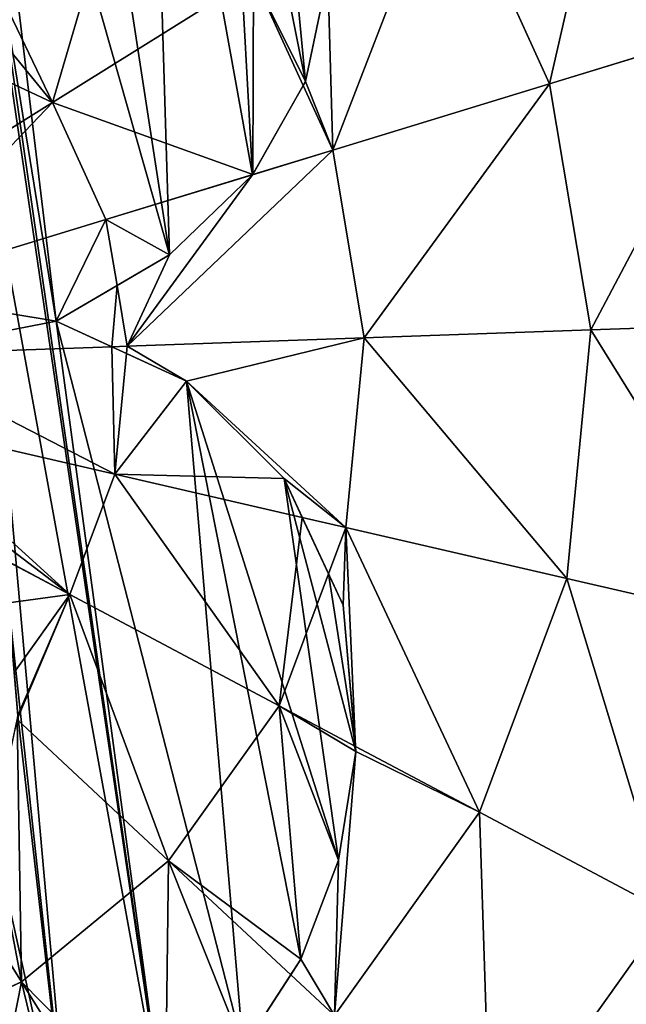
# Model space of a CAD drawing. Extents: x 16829 to 20208, y 6639 to 7922.
# Drawn here: x 18562 to 18635, y 7510 to 7627 of the extents above; entities that cross this region are included whole.
import ezdxf

# ---------------------------------------------------------------- set-up
doc = ezdxf.new("R2010")
doc.units = 0
doc.layers.get('0').update_dxf_attribs({"color": 13, "linetype": 'CONTINUOUS'})

# ---------------------------------------------------------------- blocks, each defined once
blk = doc.blocks.new('SKUPINA_60')
at = {"color": 2}
for p, q in [((164.19, 360.39, 193.62), (138.56, 334.4, 193.62)), ((216.15, 330.36, 225.32), (206.77, 352.58, 212.7)), ((179.88, 340.23, 211.14), (158.94, 318.99, 211.14)), ((184.27, 334.59, 214.88), (179.88, 340.23, 211.14)), ((238.09, 336.4, 225.32), (216.15, 330.36, 225.32)), ((158.94, 318.99, 211.14), (138.56, 334.4, 193.62)), ((196.53, 318.84, 225.32), (184.27, 334.59, 214.88)), ((216.15, 330.36, 225.32), (196.53, 318.84, 225.32)), ((221.6, 317.47, 230.59), (216.15, 330.36, 225.32)), ((158.94, 318.99, 211.14), (144.2, 293.05, 211.14)), ((172.32, 308.87, 219.92), (158.94, 318.99, 211.14)), ((196.53, 318.84, 225.32), (180.55, 302.64, 225.32)), ((211.73, 299.32, 234.63), (196.53, 318.84, 225.32)), ((180.55, 302.64, 225.32), (172.32, 308.87, 219.92)), ((144.2, 293.05, 211.14), (120.53, 302.67, 193.62)), ((180.55, 302.64, 225.32), (172.24, 288.01, 225.32)), ((203.13, 285.57, 235.98), (180.55, 302.64, 225.32)), ((144.2, 293.05, 211.14), (136.69, 264.19, 211.14)), ((169.31, 282.86, 225.32), (144.2, 293.05, 211.14)), ((211.17, 293.72, 235.98), (203.13, 285.57, 235.98)), ((172.24, 288.01, 225.32), (169.31, 282.86, 225.32)), ((203.13, 285.57, 235.98), (195.54, 272.21, 235.98)), ((212.79, 278.26, 238.88), (203.13, 285.57, 235.98)), ((169.31, 282.86, 225.32), (163.58, 260.84, 225.32)), ((174.27, 280.85, 227.33), (169.31, 282.86, 225.32)), ((195.54, 272.21, 235.98), (174.27, 280.85, 227.33)), ((195.54, 272.21, 235.98), (191.89, 258.2, 235.98)), ((222.57, 261.23, 242.98), (195.54, 272.21, 235.98)), ((136.69, 264.19, 211.14), (111.34, 267.35, 193.62)), ((163.58, 260.84, 225.32), (136.69, 264.19, 211.14)), ((136.69, 264.19, 211.14), (136.89, 234.36, 211.14)), ((191.67, 257.34, 235.98), (163.58, 260.84, 225.32)), ((163.58, 260.84, 225.32), (163.73, 238.09, 225.32)), ((191.89, 258.2, 235.98), (191.67, 257.34, 235.98)), ((193.51, 257.11, 236.42), (191.67, 257.34, 235.98)), ((191.67, 257.34, 235.98), (191.72, 249.99, 235.98)), ((220.62, 253.74, 242.98), (193.51, 257.11, 236.42)), ((191.72, 249.99, 235.98), (191.78, 241.98, 235.98)), ((220.67, 245.99, 242.98), (191.78, 241.98, 235.98)), ((191.78, 241.98, 235.98), (173.6, 239.46, 229.07)), ((191.78, 241.98, 235.98), (195.86, 227.17, 235.98)), ((173.6, 239.46, 229.07), (163.73, 238.09, 225.32)), ((163.73, 238.09, 225.32), (136.89, 234.36, 211.14)), ((163.73, 238.09, 225.32), (165.99, 229.91, 225.32)), ((222.73, 238.52, 242.98), (195.86, 227.17, 235.98)), ((136.89, 234.36, 211.14), (111.59, 230.85, 193.62)), ((136.89, 234.36, 211.14), (144.82, 205.61, 211.14)), ((165.99, 229.91, 225.32), (169.78, 216.15, 225.32)), ((195.86, 227.17, 235.98), (169.78, 216.15, 225.32)), ((195.86, 227.17, 235.98), (202.46, 215.91, 235.98))]:
    blk.add_line(p, q, dxfattribs=at)
for p, q in [((182.78, 332.93), (191.28, 342.36)), ((191.28, 342.36, 213.22), (184.27, 334.59, 214.88)), ((182.78, 332.93, 214.94), (184.27, 334.59, 214.88)), ((176.47, 321.97), (182.78, 332.93)), ((176.47, 321.97, 216.63), (182.78, 332.93, 214.94)), ((172.36, 309.48), (176.47, 321.97)), ((172.36, 309.48, 219.71), (176.47, 321.97, 216.63)), ((171.11, 291.96), (172.36, 309.48)), ((172.32, 308.87, 219.92), (172.36, 309.48, 219.71)), ((172.32, 308.87, 219.92), (171.11, 291.96, 223.78)), ((171.11, 291.96, 223.78), (172.24, 288.01, 225.32)), ((175.66, 275.94), (171.11, 291.96)), ((172.24, 288.01, 225.32), (174.27, 280.85, 227.33)), ((175.66, 275.94, 228.31), (174.27, 280.85, 227.33)), ((185.36, 262.59), (175.66, 275.94)), ((185.36, 262.59, 233.15), (175.66, 275.94, 228.31)), ((199.57, 253.04), (185.36, 262.59)), ((191.89, 258.2, 235.98), (185.36, 262.59, 233.15)), ((193.51, 257.11, 236.42), (191.89, 258.2, 235.98)), ((199.57, 253.04, 237.88), (193.51, 257.11, 236.42)), ((184.94, 247.35), (199.57, 253.04)), ((191.72, 249.99, 235.98), (199.57, 253.04, 237.88)), ((184.94, 247.35, 233.4), (191.72, 249.99, 235.98)), ((173.64, 239.5), (184.94, 247.35)), ((173.64, 239.5, 229.08), (184.94, 247.35, 233.4)), ((165.65, 229.49), (173.64, 239.5)), ((165.99, 229.91, 225.32), (173.6, 239.46, 229.07)), ((173.6, 239.46, 229.07), (173.64, 239.5, 229.08)), ((160.99, 217.32), (165.65, 229.49)), ((160.99, 217.32, 221.01), (165.65, 229.49, 225.09)), ((165.65, 229.49, 225.09), (165.99, 229.91, 225.32))]:
    blk.add_line(p, q)
mesh = blk.add_polyface(dxfattribs=at)
corners = [(149.64, 379.07, 172.98), (138.56, 334.4, 193.62), (119.67, 348.68, 172.98), (164.19, 360.39, 193.62)]
mesh.append_faces([[corners[k] for k in face] for face in [(0, 1, 2), (1, 0, 3)]], dxfattribs={"vtx0": -1, "color": 2})
mesh = blk.add_polyface(dxfattribs=at)
corners = [(164.19, 360.39, 193.62), (158.94, 318.99, 211.14), (138.56, 334.4, 193.62), (179.88, 340.23, 211.14)]
mesh.append_faces([[corners[k] for k in face] for face in [(0, 1, 2), (1, 0, 3)]], dxfattribs={"vtx0": -1, "color": 2})
mesh = blk.add_polyface(dxfattribs=at)
corners = [(160.5, 198.79), (160.99, 217.32), (159.8, 208.01), (163.08, 189.65), (165.65, 229.49), (167.53, 180.59), (173.64, 239.5), (175.02, 170.55), (184.94, 247.35), (184.43, 162.46), (195.76, 156.31), (199.57, 253.04), (199.69, 201.39), (209.02, 152.11), (202.62, 193.28), (208.63, 187.15), (217.31, 183.59), (225.18, 150.09), (226.87, 183.23), (240.45, 151.55), (235.77, 186.63), (243.32, 193.8), (254.04, 156.27), (248.83, 204.75), (283.04, 190.63), (265.22, 163.99), (274.66, 175.26), (212.84, 228.15), (210.54, 285.36), (204.75, 221.16), (214.14, 274), (224.14, 231.17), (221.38, 265.64), (231.3, 261.15), (238.28, 229.53), (249.67, 260.02), (175.66, 275.94), (172.36, 309.48), (171.11, 291.96), (176.47, 321.97), (185.36, 262.59), (182.78, 332.93), (191.28, 342.36), (201.98, 350.27), (200.25, 210.86), (214.11, 356.11), (211.55, 298.85), (216.72, 312.19), (226.9, 359.35), (225.27, 321.45), (235.93, 326.18), (240.34, 359.98), (247.45, 325.95), (254.43, 358.01), (257.32, 321.72), (267.29, 354.06), (264.69, 314.09), (268.91, 303.42), (278.54, 348.41), (269.35, 290.07), (307.74, 286.13), (288.17, 341.06), (296.19, 332), (302.32, 321.71), (306.29, 310.63), (308.09, 298.77)]
mesh.append_faces([[corners[k] for k in face] for face in [(0, 1, 2), (24, 25, 26), (33, 34, 35), (36, 37, 38), (64, 60, 65)]], dxfattribs={"vtx0": -1, "color": 2})
mesh.append_faces([[corners[k] for k in face] for face in [(1, 3, 4), (4, 5, 6), (6, 7, 8), (8, 10, 11), (12, 13, 14), (14, 13, 15), (15, 13, 16), (16, 17, 18), (18, 19, 20), (20, 19, 21), (21, 22, 23), (23, 22, 24), (27, 28, 29), (28, 27, 30), (30, 31, 32), (32, 31, 33), (37, 36, 39), (39, 40, 41), (41, 40, 42), (42, 11, 43), (43, 29, 45), (45, 47, 48), (48, 50, 51), (51, 52, 53), (53, 54, 55), (55, 57, 58), (58, 60, 61), (61, 60, 62), (62, 60, 63), (63, 60, 64)]], dxfattribs={"vtx0": -1, "vtx1": -1, "color": 2})
mesh.append_faces([[corners[k] for k in face] for face in [(11, 10, 12), (43, 11, 12), (45, 29, 28)]], dxfattribs={"vtx0": -1, "vtx1": -1, "vtx2": -1, "color": 2})
mesh.append_faces([[corners[k] for k in face] for face in [(1, 0, 3), (4, 3, 5), (6, 5, 7), (8, 7, 9), (8, 9, 10), (12, 10, 13), (16, 13, 17), (18, 17, 19), (21, 19, 22), (24, 22, 25), (30, 27, 31), (33, 31, 34), (39, 36, 40), (42, 40, 11), (43, 12, 44), (43, 44, 29), (45, 28, 46), (45, 46, 47), (48, 47, 49), (48, 49, 50), (51, 50, 52), (53, 52, 54), (55, 54, 56), (55, 56, 57), (58, 57, 59), (58, 59, 60)]], dxfattribs={"vtx0": -1, "vtx2": -1, "color": 2})
mesh = blk.add_polyface(dxfattribs=at)
corners = [(214.11, 356.11, 211.93), (216.15, 330.36, 225.32), (206.77, 352.58, 212.7), (226.9, 359.35, 212.08), (238.09, 336.4, 225.32), (234.85, 359.72, 213)]
mesh.append_faces([[corners[k] for k in face] for face in [(0, 1, 2), (4, 3, 5)]], dxfattribs={"vtx0": -1, "color": 2})
mesh.append_faces([[corners[k] for k in face] for face in [(1, 3, 4)]], dxfattribs={"vtx0": -1, "vtx1": -1, "color": 2})
mesh.append_faces([[corners[k] for k in face] for face in [(1, 0, 3)]], dxfattribs={"vtx0": -1, "vtx2": -1, "color": 2})
mesh = blk.add_polyface(dxfattribs=at)
corners = [(179.88, 340.23, 211.14), (191.28, 342.36, 213.22), (184.27, 334.59, 214.88), (205.61, 355.32, 211.14), (201.98, 350.27, 212.47), (206.77, 352.58, 212.7)]
mesh.append_faces([[corners[k] for k in face] for face in [(0, 1, 2), (4, 3, 5)]], dxfattribs={"vtx0": -1, "color": 2})
mesh.append_faces([[corners[k] for k in face] for face in [(1, 3, 4)]], dxfattribs={"vtx0": -1, "vtx1": -1, "color": 2})
mesh.append_faces([[corners[k] for k in face] for face in [(1, 0, 3)]], dxfattribs={"vtx0": -1, "vtx2": -1, "color": 2})
mesh = blk.add_polyface(dxfattribs=at)
corners = [(191.28, 342.36, 213.22), (196.53, 318.84, 225.32), (184.27, 334.59, 214.88), (201.98, 350.27, 212.47), (216.15, 330.36, 225.32), (206.77, 352.58, 212.7)]
mesh.append_faces([[corners[k] for k in face] for face in [(0, 1, 2), (4, 3, 5)]], dxfattribs={"vtx0": -1, "color": 2})
mesh.append_faces([[corners[k] for k in face] for face in [(1, 3, 4)]], dxfattribs={"vtx0": -1, "vtx1": -1, "color": 2})
mesh.append_faces([[corners[k] for k in face] for face in [(1, 0, 3)]], dxfattribs={"vtx0": -1, "vtx2": -1, "color": 2})
mesh = blk.add_polyface(dxfattribs=at)
corners = [(158.94, 318.99, 211.14), (172.36, 309.48, 219.71), (172.32, 308.87, 219.92), (179.88, 340.23, 211.14), (176.47, 321.97, 216.63), (182.78, 332.93, 214.94), (184.27, 334.59, 214.88)]
mesh.append_faces([[corners[k] for k in face] for face in [(0, 1, 2), (5, 3, 6)]], dxfattribs={"vtx0": -1, "color": 2})
mesh.append_faces([[corners[k] for k in face] for face in [(1, 3, 4), (4, 3, 5)]], dxfattribs={"vtx0": -1, "vtx1": -1, "color": 2})
mesh.append_faces([[corners[k] for k in face] for face in [(1, 0, 3)]], dxfattribs={"vtx0": -1, "vtx2": -1, "color": 2})
mesh = blk.add_polyface(dxfattribs=at)
corners = [(238.09, 336.4, 225.32), (221.6, 317.47, 230.59), (216.15, 330.36, 225.32), (225.27, 321.45, 229.5), (235.93, 326.18, 228.84), (239.52, 326.11, 229.23)]
mesh.append_faces([[corners[k] for k in face] for face in [(0, 1, 2), (4, 0, 5)]], dxfattribs={"vtx0": -1, "color": 2})
mesh.append_faces([[corners[k] for k in face] for face in [(1, 0, 3), (3, 0, 4)]], dxfattribs={"vtx0": -1, "vtx1": -1, "color": 2})
mesh = blk.add_polyface(dxfattribs=at)
corners = [(138.56, 334.4, 193.62), (144.2, 293.05, 211.14), (120.53, 302.67, 193.62), (158.94, 318.99, 211.14)]
mesh.append_faces([[corners[k] for k in face] for face in [(0, 1, 2), (1, 0, 3)]], dxfattribs={"vtx0": -1, "color": 2})
mesh = blk.add_polyface(dxfattribs=at)
corners = [(172.36, 309.48, 219.71), (180.55, 302.64, 225.32), (172.32, 308.87, 219.92), (176.47, 321.97, 216.63), (182.78, 332.93, 214.94), (196.53, 318.84, 225.32), (184.27, 334.59, 214.88)]
mesh.append_faces([[corners[k] for k in face] for face in [(0, 1, 2), (5, 4, 6)]], dxfattribs={"vtx0": -1, "color": 2})
mesh.append_faces([[corners[k] for k in face] for face in [(1, 4, 5)]], dxfattribs={"vtx0": -1, "vtx1": -1, "color": 2})
mesh.append_faces([[corners[k] for k in face] for face in [(1, 0, 3), (1, 3, 4)]], dxfattribs={"vtx0": -1, "vtx2": -1, "color": 2})
mesh = blk.add_polyface(dxfattribs=at)
corners = [(216.15, 330.36, 225.32), (211.73, 299.32, 234.63), (196.53, 318.84, 225.32), (216.72, 312.19, 231.38), (221.6, 317.47, 230.59)]
mesh.append_faces([[corners[k] for k in face] for face in [(0, 1, 2), (3, 0, 4)]], dxfattribs={"vtx0": -1, "color": 2})
mesh.append_faces([[corners[k] for k in face] for face in [(1, 0, 3)]], dxfattribs={"vtx0": -1, "vtx1": -1, "color": 2})
mesh = blk.add_polyface(dxfattribs=at)
corners = [(158.94, 318.99, 211.14), (169.31, 282.86, 225.32), (144.2, 293.05, 211.14), (172.32, 308.87, 219.92), (171.11, 291.96, 223.78), (172.24, 288.01, 225.32)]
mesh.append_faces([[corners[k] for k in face] for face in [(0, 1, 2)]], dxfattribs={"vtx0": -1, "color": 2})
mesh.append_faces([[corners[k] for k in face] for face in [(1, 0, 3), (1, 3, 4)]], dxfattribs={"vtx0": -1, "vtx2": -1, "color": 2})
mesh.append_faces([[corners[k] for k in face] for face in [(5, 1, 4)]], dxfattribs={"vtx1": -1, "color": 2})
mesh = blk.add_polyface(dxfattribs=at)
corners = [(196.53, 318.84, 225.32), (203.13, 285.57, 235.98), (180.55, 302.64, 225.32), (211.73, 299.32, 234.63), (211.55, 298.85, 234.71), (211.17, 293.72, 235.98)]
mesh.append_faces([[corners[k] for k in face] for face in [(0, 1, 2), (1, 4, 5)]], dxfattribs={"vtx0": -1, "color": 2})
mesh.append_faces([[corners[k] for k in face] for face in [(1, 0, 3), (1, 3, 4)]], dxfattribs={"vtx0": -1, "vtx2": -1, "color": 2})
mesh = blk.add_polyface(dxfattribs=at)
corners = [(172.32, 308.87, 219.92), (172.24, 288.01, 225.32), (171.11, 291.96, 223.78), (180.55, 302.64, 225.32)]
mesh.append_faces([[corners[k] for k in face] for face in [(0, 1, 2), (1, 0, 3)]], dxfattribs={"vtx0": -1, "color": 2})
mesh = blk.add_polyface(dxfattribs=at)
corners = [(120.53, 302.67, 193.62), (136.69, 264.19, 211.14), (111.34, 267.35, 193.62), (144.2, 293.05, 211.14)]
mesh.append_faces([[corners[k] for k in face] for face in [(0, 1, 2), (1, 0, 3)]], dxfattribs={"vtx0": -1, "color": 2})
mesh = blk.add_polyface(dxfattribs=at)
corners = [(180.55, 302.64, 225.32), (174.27, 280.85, 227.33), (172.24, 288.01, 225.32), (195.54, 272.21, 235.98), (203.13, 285.57, 235.98)]
mesh.append_faces([[corners[k] for k in face] for face in [(0, 1, 2), (3, 0, 4)]], dxfattribs={"vtx0": -1, "color": 2})
mesh.append_faces([[corners[k] for k in face] for face in [(1, 0, 3)]], dxfattribs={"vtx0": -1, "vtx1": -1, "color": 2})
mesh = blk.add_polyface(dxfattribs=at)
corners = [(144.2, 293.05, 211.14), (163.58, 260.84, 225.32), (136.69, 264.19, 211.14), (169.31, 282.86, 225.32)]
mesh.append_faces([[corners[k] for k in face] for face in [(0, 1, 2), (1, 0, 3)]], dxfattribs={"vtx0": -1, "color": 2})
mesh = blk.add_polyface(dxfattribs=at)
corners = [(211.17, 293.72, 235.98), (210.54, 285.36, 237.29), (203.13, 285.57, 235.98), (212.79, 278.26, 238.88)]
mesh.append_faces([[corners[k] for k in face] for face in [(0, 1, 2), (3, 2, 1)]], dxfattribs={"vtx1": -1, "color": 2})
mesh = blk.add_polyface(dxfattribs=at)
corners = [(174.27, 280.85, 227.33), (169.31, 282.86, 225.32), (172.24, 288.01, 225.32)]
mesh.append_faces([[corners[k] for k in face] for face in [(0, 1, 2)]], dxfattribs={"color": 2})
mesh = blk.add_polyface(dxfattribs=at)
corners = [(203.13, 285.57, 235.98), (222.57, 261.23, 242.98), (195.54, 272.21, 235.98), (214.14, 274, 239.68), (212.79, 278.26, 238.88), (221.38, 265.64, 242.2), (224.32, 264.31, 242.98)]
mesh.append_faces([[corners[k] for k in face] for face in [(0, 1, 2), (3, 0, 4), (1, 5, 6)]], dxfattribs={"vtx0": -1, "color": 2})
mesh.append_faces([[corners[k] for k in face] for face in [(1, 0, 3)]], dxfattribs={"vtx0": -1, "vtx1": -1, "vtx2": -1, "color": 2})
mesh.append_faces([[corners[k] for k in face] for face in [(1, 3, 5)]], dxfattribs={"vtx0": -1, "vtx2": -1, "color": 2})
mesh = blk.add_polyface(dxfattribs=at)
corners = [(163.58, 260.84, 225.32), (185.36, 262.59, 233.15), (191.67, 257.34, 235.98), (169.31, 282.86, 225.32), (175.66, 275.94, 228.31), (174.27, 280.85, 227.33), (191.89, 258.2, 235.98)]
mesh.append_faces([[corners[k] for k in face] for face in [(4, 3, 5), (2, 1, 6)]], dxfattribs={"vtx0": -1, "color": 2})
mesh.append_faces([[corners[k] for k in face] for face in [(0, 1, 2), (1, 3, 4)]], dxfattribs={"vtx0": -1, "vtx1": -1, "color": 2})
mesh.append_faces([[corners[k] for k in face] for face in [(1, 0, 3)]], dxfattribs={"vtx0": -1, "vtx2": -1, "color": 2})
mesh = blk.add_polyface(dxfattribs=at)
corners = [(195.54, 272.21, 235.98), (175.66, 275.94, 228.31), (174.27, 280.85, 227.33), (185.36, 262.59, 233.15), (191.89, 258.2, 235.98)]
mesh.append_faces([[corners[k] for k in face] for face in [(0, 1, 2), (3, 0, 4)]], dxfattribs={"vtx0": -1, "color": 2})
mesh.append_faces([[corners[k] for k in face] for face in [(1, 0, 3)]], dxfattribs={"vtx0": -1, "vtx1": -1, "color": 2})
mesh = blk.add_polyface(dxfattribs=at)
corners = [(195.54, 272.21, 235.98), (193.51, 257.11, 236.42), (191.89, 258.2, 235.98), (220.62, 253.74, 242.98), (222.57, 261.23, 242.98)]
mesh.append_faces([[corners[k] for k in face] for face in [(0, 1, 2), (3, 0, 4)]], dxfattribs={"vtx0": -1, "color": 2})
mesh.append_faces([[corners[k] for k in face] for face in [(1, 0, 3)]], dxfattribs={"vtx0": -1, "vtx1": -1, "color": 2})
mesh = blk.add_polyface(dxfattribs=at)
corners = [(136.69, 264.19, 211.14), (111.59, 230.85, 193.62), (111.34, 267.35, 193.62), (136.89, 234.36, 211.14)]
mesh.append_faces([[corners[k] for k in face] for face in [(0, 1, 2), (1, 0, 3)]], dxfattribs={"vtx0": -1, "color": 2})
mesh = blk.add_polyface(dxfattribs=at)
corners = [(163.58, 260.84, 225.32), (136.89, 234.36, 211.14), (136.69, 264.19, 211.14), (163.73, 238.09, 225.32)]
mesh.append_faces([[corners[k] for k in face] for face in [(0, 1, 2), (1, 0, 3)]], dxfattribs={"vtx0": -1, "color": 2})
mesh = blk.add_polyface(dxfattribs=at)
corners = [(191.67, 257.34, 235.98), (163.73, 238.09, 225.32), (163.58, 260.84, 225.32), (173.64, 239.5, 229.08), (173.6, 239.46, 229.07), (184.94, 247.35, 233.4), (191.72, 249.99, 235.98)]
mesh.append_faces([[corners[k] for k in face] for face in [(0, 1, 2), (1, 3, 4), (5, 0, 6)]], dxfattribs={"vtx0": -1, "color": 2})
mesh.append_faces([[corners[k] for k in face] for face in [(3, 0, 5)]], dxfattribs={"vtx0": -1, "vtx1": -1, "color": 2})
mesh.append_faces([[corners[k] for k in face] for face in [(1, 0, 3)]], dxfattribs={"vtx0": -1, "vtx1": -1, "vtx2": -1, "color": 2})
mesh = blk.add_polyface(dxfattribs=at)
corners = [(193.51, 257.11, 236.42), (191.67, 257.34, 235.98), (191.89, 258.2, 235.98)]
mesh.append_faces([[corners[k] for k in face] for face in [(0, 1, 2)]], dxfattribs={"color": 2})
mesh = blk.add_polyface(dxfattribs=at)
corners = [(193.51, 257.11, 236.42), (191.72, 249.99, 235.98), (191.67, 257.34, 235.98), (199.57, 253.04, 237.88)]
mesh.append_faces([[corners[k] for k in face] for face in [(0, 1, 2), (1, 0, 3)]], dxfattribs={"vtx0": -1, "color": 2})
mesh = blk.add_polyface(dxfattribs=at)
corners = [(220.62, 253.74, 242.98), (199.57, 253.04, 237.88), (193.51, 257.11, 236.42), (191.78, 241.98, 235.98), (191.72, 249.99, 235.98), (220.67, 245.99, 242.98)]
mesh.append_faces([[corners[k] for k in face] for face in [(0, 1, 2), (1, 3, 4)]], dxfattribs={"vtx0": -1, "color": 2})
mesh.append_faces([[corners[k] for k in face] for face in [(3, 1, 5), (5, 1, 0)]], dxfattribs={"vtx0": -1, "vtx1": -1, "color": 2})
mesh = blk.add_polyface(dxfattribs=at)
corners = [(173.64, 239.5, 229.08), (191.78, 241.98, 235.98), (173.6, 239.46, 229.07), (184.94, 247.35, 233.4), (191.72, 249.99, 235.98)]
mesh.append_faces([[corners[k] for k in face] for face in [(0, 1, 2), (1, 3, 4)]], dxfattribs={"vtx0": -1, "color": 2})
mesh.append_faces([[corners[k] for k in face] for face in [(1, 0, 3)]], dxfattribs={"vtx0": -1, "vtx2": -1, "color": 2})
mesh = blk.add_polyface(dxfattribs=at)
corners = [(220.67, 245.99, 242.98), (195.86, 227.17, 235.98), (191.78, 241.98, 235.98), (222.73, 238.52, 242.98)]
mesh.append_faces([[corners[k] for k in face] for face in [(0, 1, 2), (1, 0, 3)]], dxfattribs={"vtx0": -1, "color": 2})
mesh = blk.add_polyface(dxfattribs=at)
corners = [(173.6, 239.46, 229.07), (169.78, 216.15, 225.32), (165.99, 229.91, 225.32), (195.86, 227.17, 235.98), (191.78, 241.98, 235.98)]
mesh.append_faces([[corners[k] for k in face] for face in [(0, 1, 2), (3, 0, 4)]], dxfattribs={"vtx0": -1, "color": 2})
mesh.append_faces([[corners[k] for k in face] for face in [(1, 0, 3)]], dxfattribs={"vtx0": -1, "vtx1": -1, "color": 2})
mesh = blk.add_polyface(dxfattribs=at)
corners = [(173.6, 239.46, 229.07), (165.99, 229.91, 225.32), (163.73, 238.09, 225.32)]
mesh.append_faces([[corners[k] for k in face] for face in [(0, 1, 2)]], dxfattribs={"color": 2})
mesh = blk.add_polyface(dxfattribs=at)
corners = [(163.73, 238.09, 225.32), (144.82, 205.61, 211.14), (136.89, 234.36, 211.14), (160.99, 217.32, 221.01), (160.33, 212.16, 219.96), (165.65, 229.49, 225.09), (165.99, 229.91, 225.32)]
mesh.append_faces([[corners[k] for k in face] for face in [(0, 1, 2), (1, 3, 4), (5, 0, 6)]], dxfattribs={"vtx0": -1, "color": 2})
mesh.append_faces([[corners[k] for k in face] for face in [(3, 0, 5)]], dxfattribs={"vtx0": -1, "vtx1": -1, "color": 2})
mesh.append_faces([[corners[k] for k in face] for face in [(1, 0, 3)]], dxfattribs={"vtx0": -1, "vtx1": -1, "vtx2": -1, "color": 2})
mesh = blk.add_polyface(dxfattribs=at)
corners = [(195.86, 227.17, 235.98), (204.75, 221.16, 237.1), (202.46, 215.91, 235.98), (222.73, 238.52, 242.98), (212.84, 228.15, 239.64), (224.14, 231.17, 242.37), (226.65, 231.84, 242.98), (225.58, 231, 242.65)]
mesh.append_faces([[corners[k] for k in face] for face in [(0, 1, 2), (5, 6, 7)]], dxfattribs={"vtx0": -1, "color": 2})
mesh.append_faces([[corners[k] for k in face] for face in [(1, 3, 4), (4, 3, 5)]], dxfattribs={"vtx0": -1, "vtx1": -1, "color": 2})
mesh.append_faces([[corners[k] for k in face] for face in [(1, 0, 3), (5, 3, 6)]], dxfattribs={"vtx0": -1, "vtx2": -1, "color": 2})
mesh = blk.add_polyface(dxfattribs=at)
corners = [(136.89, 234.36, 211.14), (121.28, 195.67, 193.62), (111.59, 230.85, 193.62), (144.82, 205.61, 211.14)]
mesh.append_faces([[corners[k] for k in face] for face in [(0, 1, 2), (1, 0, 3)]], dxfattribs={"vtx0": -1, "color": 2})
mesh = blk.add_polyface(dxfattribs=at)
corners = [(160.99, 217.32, 221.01), (169.78, 216.15, 225.32), (160.33, 212.16, 219.96), (165.65, 229.49, 225.09), (165.99, 229.91, 225.32)]
mesh.append_faces([[corners[k] for k in face] for face in [(0, 1, 2), (1, 3, 4)]], dxfattribs={"vtx0": -1, "color": 2})
mesh.append_faces([[corners[k] for k in face] for face in [(1, 0, 3)]], dxfattribs={"vtx0": -1, "vtx2": -1, "color": 2})
mesh = blk.add_polyface(dxfattribs=at)
corners = [(195.86, 227.17, 235.98), (181.29, 196.53, 225.32), (169.78, 216.15, 225.32), (200.53, 211.5, 234.5), (202.46, 215.91, 235.98)]
mesh.append_faces([[corners[k] for k in face] for face in [(0, 1, 2), (3, 0, 4)]], dxfattribs={"vtx0": -1, "color": 2})
mesh.append_faces([[corners[k] for k in face] for face in [(1, 0, 3)]], dxfattribs={"vtx0": -1, "vtx1": -1, "color": 2})

msp = doc.modelspace()

# ---------------------------------------------------------------- block references
at = {"rotation": 189.1014094863533}
msp.add_blockref('SKUPINA_60', (18723.89, 7872.71), dxfattribs=at)

doc.saveas('drawing.dxf')
